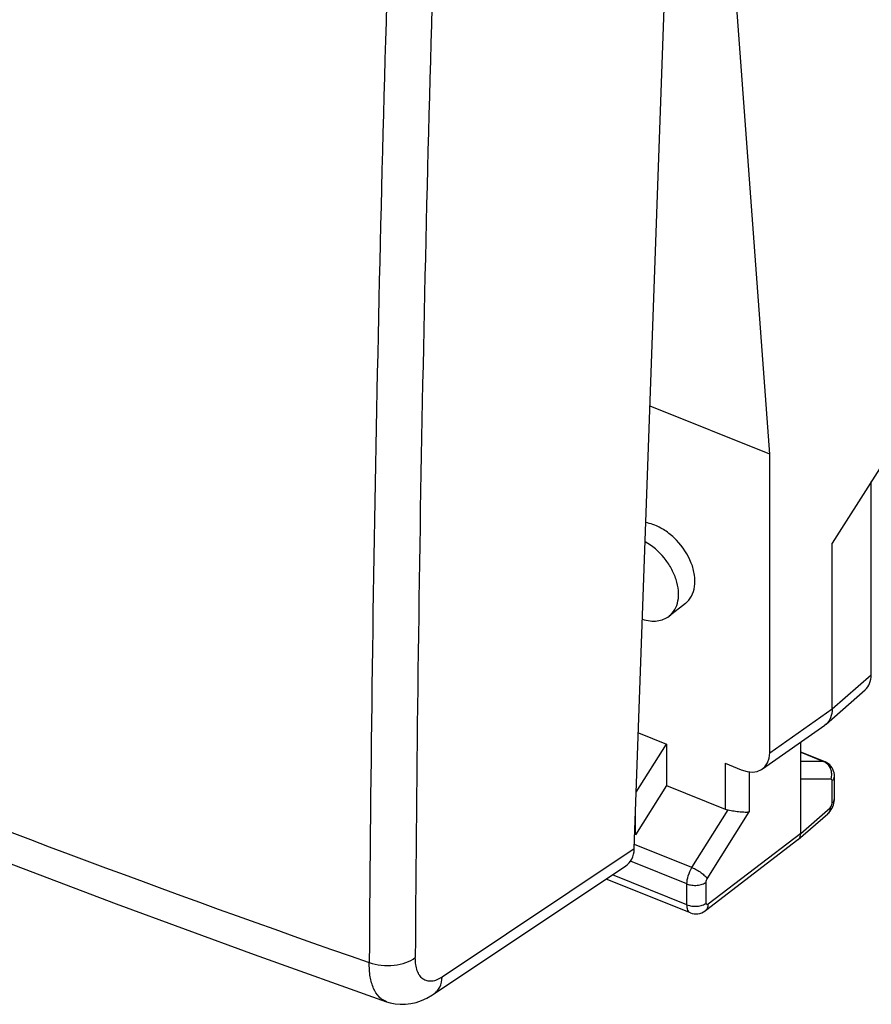
# Model space of a CAD drawing. Units: inches. Extents: x 86.2 to 124.4, y 120.8 to 176.6.
# Drawn here: x 98.4 to 110.6, y 120.8 to 134.9 of the extents above; entities that cross this region are included whole.
import ezdxf

# ---------------------------------------------------------------- set-up
doc = ezdxf.new("R2010")
doc.units = ezdxf.units.IN
doc.header["$MEASUREMENT"] = 0
for name, color, linetype in [('ASSI', 7, 'Continuous'), ('DRAFT', 7, 'Continuous'), ('RACCORDO', 7, 'Continuous')]:
    doc.layers.add(name, color=color, linetype=linetype)

# ---------------------------------------------------------------- blocks, each defined once
blk = doc.blocks.new('block 13')
at = {"layer": 'ASSI', "color": 7, "lineweight": 25, "true_color": 0xffffff}
blk.add_lwpolyline([(110.001, 124.025), (109.565, 124.023)], dxfattribs=at)
blk = doc.blocks.new('block 14')
at = {"layer": 'ASSI', "color": 7, "lineweight": 25, "true_color": 0xffffff}
blk.add_lwpolyline([(109.892, 124.278), (109.565, 124.277)], dxfattribs=at)
blk = doc.blocks.new('block 15')
at = {"layer": 'ASSI', "color": 7, "lineweight": 25, "true_color": 0xffffff}
blk.add_lwpolyline([(107.985, 122.109), (108.01, 122.101), (108.037, 122.096), (108.065, 122.094), (108.093, 122.096), (108.121, 122.102), (108.148, 122.111), (108.174, 122.124), (108.197, 122.139), (108.2, 122.141)], dxfattribs=at)
blk = doc.blocks.new('block 16')
at = {"layer": 'ASSI', "color": 7, "lineweight": 25, "true_color": 0xffffff}
blk.add_lwpolyline([(107.985, 122.109), (106.778, 122.594)], dxfattribs=at)
blk = doc.blocks.new('block 17')
at = {"layer": 'ASSI', "color": 7, "lineweight": 25, "true_color": 0xffffff}
blk.add_lwpolyline([(107.935, 122.224), (106.866, 122.653)], dxfattribs=at)
blk = doc.blocks.new('block 18')
at = {"layer": 'ASSI', "color": 7, "lineweight": 25, "true_color": 0xffffff}
blk.add_lwpolyline([(107.935, 122.524), (107.126, 122.849)], dxfattribs=at)
blk = doc.blocks.new('block 19')
at = {"layer": 'ASSI', "color": 7, "lineweight": 25, "true_color": 0xffffff}
blk.add_lwpolyline([(108.007, 122.76), (107.182, 123.091)], dxfattribs=at)
blk = doc.blocks.new('block 27')
at = {"layer": 'ASSI', "color": 7, "lineweight": 25, "true_color": 0xffffff}
blk.add_lwpolyline([(107.64, 123.934), (108.482, 123.595)], dxfattribs=at)
blk = doc.blocks.new('block 28')
at = {"layer": 'ASSI', "color": 7, "lineweight": 25, "true_color": 0xffffff}
blk.add_lwpolyline([(107.239, 124.687), (107.64, 124.526)], dxfattribs=at)
blk = doc.blocks.new('block 29')
at = {"layer": 'ASSI', "color": 7, "lineweight": 25, "true_color": 0xffffff}
blk.add_lwpolyline([(108.482, 124.252), (108.714, 124.159)], dxfattribs=at)
blk = doc.blocks.new('block 30')
at = {"layer": 'ASSI', "color": 7, "lineweight": 25, "true_color": 0xffffff}
blk.add_lwpolyline([(109.565, 124.41), (109.892, 124.278)], dxfattribs=at)
blk = doc.blocks.new('block 31')
at = {"layer": 'ASSI', "color": 7, "lineweight": 25, "true_color": 0xffffff}
blk.add_lwpolyline([(109.914, 124.274), (109.565, 124.414)], dxfattribs=at)
blk = doc.blocks.new('block 71')
at = {"layer": 'ASSI', "color": 7, "lineweight": 25, "true_color": 0xffffff}
blk.add_lwpolyline([(109.982, 124.23), (109.962, 124.247), (109.94, 124.261), (109.918, 124.273), (109.914, 124.274)], dxfattribs=at)
blk = doc.blocks.new('block 136')
at = {"layer": 'ASSI', "color": 7, "lineweight": 25, "true_color": 0xffffff}
blk.add_lwpolyline([(110.044, 124.117), (110.037, 124.142), (110.027, 124.166), (110.015, 124.189), (109.999, 124.211), (109.982, 124.23)], dxfattribs=at)
blk = doc.blocks.new('block 148')
at = {"layer": 'ASSI', "color": 7, "lineweight": 25, "true_color": 0xffffff}
blk.add_lwpolyline([(107.197, 123.227), (107.197, 123.504)], dxfattribs=at)
blk = doc.blocks.new('block 151')
at = {"layer": 'ASSI', "color": 7, "lineweight": 25, "true_color": 0xffffff}
blk.add_lwpolyline([(107.64, 124.526), (107.64, 123.934)], dxfattribs=at)
blk = doc.blocks.new('block 154')
at = {"layer": 'ASSI', "color": 7, "lineweight": 25, "true_color": 0xffffff}
blk.add_lwpolyline([(110.049, 124.066), (110.048, 124.092), (110.044, 124.117)], dxfattribs=at)
blk = doc.blocks.new('block 156')
at = {"layer": 'ASSI', "color": 7, "lineweight": 25, "true_color": 0xffffff}
blk.add_lwpolyline([(110.049, 123.744), (110.049, 123.744)], dxfattribs=at)
blk = doc.blocks.new('block 158')
at = {"layer": 'ASSI', "color": 7, "lineweight": 25, "true_color": 0xffffff}
blk.add_lwpolyline([(107.935, 122.224), (107.935, 122.524)], dxfattribs=at)
blk = doc.blocks.new('block 160')
at = {"layer": 'ASSI', "color": 7, "lineweight": 25, "true_color": 0xffffff}
blk.add_lwpolyline([(108.211, 122.25), (108.211, 122.55)], dxfattribs=at)
blk = doc.blocks.new('block 162')
at = {"layer": 'ASSI', "color": 7, "lineweight": 25, "true_color": 0xffffff}
blk.add_lwpolyline([(108.482, 124.252), (108.482, 123.595)], dxfattribs=at)
blk = doc.blocks.new('block 164')
at = {"layer": 'ASSI', "color": 7, "lineweight": 25, "true_color": 0xffffff}
blk.add_lwpolyline([(108.828, 124.13), (108.828, 123.557)], dxfattribs=at)
blk = doc.blocks.new('block 165')
at = {"layer": 'ASSI', "color": 7, "lineweight": 25, "true_color": 0xffffff}
blk.add_lwpolyline([(109.565, 123.246), (109.565, 124.557)], dxfattribs=at)
blk = doc.blocks.new('block 167')
at = {"layer": 'ASSI', "color": 7, "lineweight": 25, "true_color": 0xffffff}
blk.add_lwpolyline([(110.015, 123.68), (110.015, 124.002)], dxfattribs=at)
blk = doc.blocks.new('block 170')
at = {"layer": 'ASSI', "color": 7, "lineweight": 25, "true_color": 0xffffff}
blk.add_lwpolyline([(110.016, 125.031), (110.016, 127.407)], dxfattribs=at)
blk = doc.blocks.new('block 174')
at = {"layer": 'ASSI', "color": 7, "lineweight": 25, "true_color": 0xffffff}
blk.add_lwpolyline([(110.049, 123.744), (110.049, 124.066)], dxfattribs=at)
blk = doc.blocks.new('block 176')
at = {"layer": 'ASSI', "color": 7, "lineweight": 25, "true_color": 0xffffff}
blk.add_lwpolyline([(110.575, 125.521), (110.575, 128.288)], dxfattribs=at)
blk = doc.blocks.new('block 181')
at = {"layer": 'ASSI', "color": 7, "lineweight": 25, "true_color": 0xffffff}
blk.add_lwpolyline([(110.049, 123.73), (110.049, 123.744)], dxfattribs=at)
blk = doc.blocks.new('block 183')
at = {"layer": 'ASSI', "color": 7, "lineweight": 25, "true_color": 0xffffff}
blk.add_lwpolyline([(110.046, 123.706), (110.049, 123.73)], dxfattribs=at)
blk = doc.blocks.new('block 186')
at = {"layer": 'ASSI', "color": 7, "lineweight": 25, "true_color": 0xffffff}
blk.add_lwpolyline([(110.035, 123.657), (110.042, 123.681), (110.046, 123.706)], dxfattribs=at)
blk = doc.blocks.new('block 220')
at = {"layer": 'ASSI', "color": 7, "lineweight": 25, "true_color": 0xffffff}
blk.add_lwpolyline([(107.209, 123.838), (107.64, 124.526)], dxfattribs=at)
blk = doc.blocks.new('block 221')
at = {"layer": 'ASSI', "color": 7, "lineweight": 25, "true_color": 0xffffff}
blk.add_lwpolyline([(107.64, 123.934), (107.197, 123.227)], dxfattribs=at)
blk = doc.blocks.new('block 222')
at = {"layer": 'ASSI', "color": 7, "lineweight": 25, "true_color": 0xffffff}
blk.add_lwpolyline([(108.007, 122.76), (108.524, 123.584)], dxfattribs=at)
blk = doc.blocks.new('block 223')
at = {"layer": 'ASSI', "color": 7, "lineweight": 25, "true_color": 0xffffff}
blk.add_lwpolyline([(111.206, 129.275), (110.016, 127.407)], dxfattribs=at)
blk = doc.blocks.new('block 243')
at = {"layer": 'ASSI', "color": 7, "lineweight": 25, "true_color": 0xffffff}
blk.add_lwpolyline([(110.003, 123.589), (110.016, 123.611), (110.026, 123.633), (110.035, 123.657)], dxfattribs=at)
blk = doc.blocks.new('block 244')
at = {"layer": 'ASSI', "color": 7, "lineweight": 25, "true_color": 0xffffff}
blk.add_lwpolyline([(108.226, 122.598), (108.828, 123.557)], dxfattribs=at)
blk = doc.blocks.new('block 247')
at = {"layer": 'ASSI', "color": 7, "lineweight": 25, "true_color": 0xffffff}
blk.add_lwpolyline([(110.016, 125.031), (110.575, 125.521)], dxfattribs=at)
blk = doc.blocks.new('block 255')
at = {"layer": 'ASSI', "color": 7, "lineweight": 25, "true_color": 0xffffff}
blk.add_lwpolyline([(109.953, 123.529), (109.956, 123.532), (109.973, 123.549), (109.989, 123.568), (110.003, 123.589)], dxfattribs=at)
blk = doc.blocks.new('block 256')
at = {"layer": 'ASSI', "color": 7, "lineweight": 25, "true_color": 0xffffff}
blk.add_lwpolyline([(109.928, 124.813), (110.488, 125.304)], dxfattribs=at)
blk = doc.blocks.new('block 257')
at = {"layer": 'ASSI', "color": 7, "lineweight": 25, "true_color": 0xffffff}
blk.add_lwpolyline([(109.565, 123.246), (109.987, 123.616)], dxfattribs=at)
blk = doc.blocks.new('block 258')
at = {"layer": 'ASSI', "color": 7, "lineweight": 25, "true_color": 0xffffff}
blk.add_lwpolyline([(109.531, 123.159), (109.953, 123.529)], dxfattribs=at)
blk = doc.blocks.new('block 259')
at = {"layer": 'ASSI', "color": 7, "lineweight": 25, "true_color": 0xffffff}
blk.add_lwpolyline([(109.526, 123.155), (109.531, 123.159)], dxfattribs=at)
blk = doc.blocks.new('block 260')
at = {"layer": 'ASSI', "color": 7, "lineweight": 25, "true_color": 0xffffff}
blk.add_lwpolyline([(109.928, 124.813), (109.909, 124.798)], dxfattribs=at)
blk = doc.blocks.new('block 261')
at = {"layer": 'ASSI', "color": 7, "lineweight": 25, "true_color": 0xffffff}
blk.add_lwpolyline([(109.565, 123.246), (108.24, 122.232)], dxfattribs=at)
blk = doc.blocks.new('block 262')
at = {"layer": 'ASSI', "color": 7, "lineweight": 25, "true_color": 0xffffff}
blk.add_lwpolyline([(109.526, 123.155), (108.2, 122.141)], dxfattribs=at)
blk = doc.blocks.new('block 263')
at = {"layer": 'ASSI', "color": 7, "lineweight": 25, "true_color": 0xffffff}
blk.add_lwpolyline([(109.123, 124.404), (110.016, 125.031)], dxfattribs=at)
blk = doc.blocks.new('block 264')
at = {"layer": 'ASSI', "color": 7, "lineweight": 25, "true_color": 0xffffff}
blk.add_lwpolyline([(109.017, 124.171), (109.909, 124.798)], dxfattribs=at)
blk = doc.blocks.new('block 272')
at = {"layer": 'ASSI', "color": 7, "lineweight": 25, "true_color": 0xffffff}
blk.add_open_spline([(110.01, 124.102), (110.009, 124.119), (110.006, 124.137), (110.001, 124.153)], degree=3, dxfattribs=at)
blk = doc.blocks.new('block 273')
at = {"layer": 'ASSI', "color": 7, "lineweight": 25, "true_color": 0xffffff}
blk.add_open_spline([(110.001, 124.153), (109.998, 124.161), (109.996, 124.169), (109.992, 124.177)], degree=3, dxfattribs=at)
blk = doc.blocks.new('block 274')
at = {"layer": 'ASSI', "color": 7, "lineweight": 25, "true_color": 0xffffff}
blk.add_open_spline([(109.911, 124.269), (109.905, 124.273), (109.899, 124.276), (109.892, 124.278)], degree=3, dxfattribs=at)
blk = doc.blocks.new('block 291')
at = {"layer": 'ASSI', "color": 7, "lineweight": 25, "true_color": 0xffffff}
blk.add_open_spline([(107.935, 122.524), (107.935, 122.564), (107.942, 122.604), (107.954, 122.642), (107.967, 122.683), (107.984, 122.723), (108.007, 122.76)], degree=3, knots=[0, 0, 0, 0, 1, 1, 1, 2, 2, 2, 2], dxfattribs=at)
blk = doc.blocks.new('block 310')
at = {"layer": 'ASSI', "color": 7, "lineweight": 25, "true_color": 0xffffff}
blk.add_open_spline([(110.015, 124.002), (110.015, 124.007), (110.014, 124.013), (110.012, 124.017), (110.01, 124.021), (110.007, 124.024), (110.004, 124.025)], degree=3, knots=[0, 0, 0, 0, 1, 1, 1, 2, 2, 2, 2], dxfattribs=at)
blk = doc.blocks.new('block 311')
at = {"layer": 'ASSI', "color": 7, "lineweight": 25, "true_color": 0xffffff}
blk.add_lwpolyline([(110.004, 124.025), (110.001, 124.025)], dxfattribs=at)
blk = doc.blocks.new('block 312')
at = {"layer": 'ASSI', "color": 7, "lineweight": 25, "true_color": 0xffffff}
blk.add_open_spline([(109.987, 123.616), (109.996, 123.623), (110.002, 123.634), (110.007, 123.645), (110.012, 123.656), (110.015, 123.668), (110.015, 123.68)], degree=3, knots=[0, 0, 0, 0, 1, 1, 1, 2, 2, 2, 2], dxfattribs=at)
blk = doc.blocks.new('block 317')
at = {"layer": 'ASSI', "color": 7, "lineweight": 25, "true_color": 0xffffff}
blk.add_open_spline([(110.001, 124.025), (110.008, 124.05), (110.011, 124.076), (110.01, 124.102)], degree=3, dxfattribs=at)
blk = doc.blocks.new('block 318')
at = {"layer": 'ASSI', "color": 7, "lineweight": 25, "true_color": 0xffffff}
blk.add_open_spline([(109.992, 124.177), (109.984, 124.197), (109.973, 124.215), (109.959, 124.231), (109.945, 124.246), (109.929, 124.259), (109.911, 124.269)], degree=3, knots=[0, 0, 0, 0, 1, 1, 1, 2, 2, 2, 2], dxfattribs=at)
blk = doc.blocks.new('block 319')
at = {"layer": 'ASSI', "color": 7, "lineweight": 25, "true_color": 0xffffff}
blk.add_open_spline([(110.015, 124.002), (110.025, 124.01), (110.034, 124.02), (110.04, 124.032), (110.046, 124.043), (110.049, 124.054), (110.049, 124.066)], degree=3, knots=[0, 0, 0, 0, 1, 1, 1, 2, 2, 2, 2], dxfattribs=at)
blk = doc.blocks.new('block 320')
at = {"layer": 'ASSI', "color": 7, "lineweight": 25, "true_color": 0xffffff}
blk.add_open_spline([(110.015, 123.68), (110.025, 123.689), (110.034, 123.699), (110.04, 123.711), (110.046, 123.721), (110.049, 123.733), (110.049, 123.744)], degree=3, knots=[0, 0, 0, 0, 1, 1, 1, 2, 2, 2, 2], dxfattribs=at)
blk = doc.blocks.new('block 321')
at = {"layer": 'ASSI', "color": 7, "lineweight": 25, "true_color": 0xffffff}
blk.add_open_spline([(109.987, 123.616), (109.988, 123.599), (109.985, 123.582), (109.979, 123.566), (109.973, 123.552), (109.965, 123.539), (109.953, 123.53)], degree=3, knots=[0, 0, 0, 0, 1, 1, 1, 2, 2, 2, 2], dxfattribs=at)
blk = doc.blocks.new('block 322')
at = {"layer": 'ASSI', "color": 7, "lineweight": 25, "true_color": 0xffffff}
blk.add_open_spline([(108.007, 122.76), (108.03, 122.75), (108.052, 122.739), (108.073, 122.727), (108.095, 122.714), (108.117, 122.7), (108.138, 122.684), (108.157, 122.67), (108.175, 122.655), (108.191, 122.639), (108.204, 122.626), (108.217, 122.613), (108.226, 122.598)], degree=3, knots=[0, 0, 0, 0, 1, 1, 1, 2, 2, 2, 3, 3, 3, 4, 4, 4, 4], dxfattribs=at)
blk = doc.blocks.new('block 323')
at = {"layer": 'ASSI', "color": 7, "lineweight": 25, "true_color": 0xffffff}
blk.add_open_spline([(108.524, 123.584), (108.553, 123.58), (108.581, 123.575), (108.61, 123.57), (108.638, 123.566), (108.667, 123.562), (108.696, 123.559), (108.721, 123.556), (108.745, 123.555), (108.77, 123.554), (108.79, 123.554), (108.809, 123.554), (108.828, 123.557)], degree=3, knots=[0, 0, 0, 0, 1, 1, 1, 2, 2, 2, 3, 3, 3, 4, 4, 4, 4], dxfattribs=at)
blk = doc.blocks.new('block 324')
at = {"layer": 'ASSI', "color": 7, "lineweight": 25, "true_color": 0xffffff}
blk.add_open_spline([(107.935, 122.524), (107.957, 122.515), (107.981, 122.509), (108.005, 122.506), (108.031, 122.503), (108.057, 122.502), (108.083, 122.505), (108.107, 122.507), (108.131, 122.512), (108.155, 122.52), (108.175, 122.528), (108.195, 122.537), (108.211, 122.55)], degree=3, knots=[0, 0, 0, 0, 1, 1, 1, 2, 2, 2, 3, 3, 3, 4, 4, 4, 4], dxfattribs=at)
blk = doc.blocks.new('block 325')
at = {"layer": 'ASSI', "color": 7, "lineweight": 25, "true_color": 0xffffff}
blk.add_open_spline([(107.935, 122.224), (107.957, 122.215), (107.981, 122.209), (108.005, 122.206), (108.031, 122.203), (108.057, 122.202), (108.083, 122.205), (108.107, 122.207), (108.131, 122.212), (108.155, 122.22), (108.175, 122.227), (108.195, 122.237), (108.211, 122.25)], degree=3, knots=[0, 0, 0, 0, 1, 1, 1, 2, 2, 2, 3, 3, 3, 4, 4, 4, 4], dxfattribs=at)
blk = doc.blocks.new('block 326')
at = {"layer": 'ASSI', "color": 7, "lineweight": 25, "true_color": 0xffffff}
blk.add_open_spline([(108.2, 122.141), (108.213, 122.151), (108.223, 122.164), (108.229, 122.179), (108.237, 122.196), (108.24, 122.214), (108.24, 122.232)], degree=3, knots=[0, 0, 0, 0, 1, 1, 1, 2, 2, 2, 2], dxfattribs=at)
blk = doc.blocks.new('block 327')
at = {"layer": 'ASSI', "color": 7, "lineweight": 25, "true_color": 0xffffff}
blk.add_open_spline([(107.985, 122.109), (107.977, 122.113), (107.97, 122.118), (107.964, 122.124), (107.957, 122.131), (107.952, 122.14), (107.948, 122.149), (107.943, 122.16), (107.94, 122.171), (107.938, 122.183), (107.936, 122.196), (107.935, 122.21), (107.935, 122.224)], degree=3, knots=[0, 0, 0, 0, 1, 1, 1, 2, 2, 2, 3, 3, 3, 4, 4, 4, 4], dxfattribs=at)
blk = doc.blocks.new('block 329')
at = {"layer": 'ASSI', "color": 7, "lineweight": 25, "true_color": 0xffffff}
blk.add_open_spline([(109.531, 123.159), (109.538, 123.165), (109.544, 123.172), (109.548, 123.18), (109.55, 123.183), (109.552, 123.186), (109.553, 123.189)], degree=3, knots=[0, 0, 0, 0, 1, 1, 1, 2, 2, 2, 2], dxfattribs=at)
blk = doc.blocks.new('block 330')
at = {"layer": 'ASSI', "color": 7, "lineweight": 25, "true_color": 0xffffff}
blk.add_open_spline([(109.553, 123.189), (109.555, 123.193), (109.557, 123.197), (109.558, 123.202), (109.563, 123.216), (109.565, 123.231), (109.565, 123.246)], degree=3, knots=[0, 0, 0, 0, 1, 1, 1, 2, 2, 2, 2], dxfattribs=at)
blk = doc.blocks.new('block 336')
at = {"layer": 'ASSI', "color": 7, "lineweight": 25, "true_color": 0xffffff}
blk.add_open_spline([(109.914, 124.274), (109.907, 124.277), (109.9, 124.278), (109.892, 124.278)], degree=3, dxfattribs=at)
blk = doc.blocks.new('block 400')
at = {"layer": 'ASSI', "color": 7, "lineweight": 25, "true_color": 0xffffff}
blk.add_open_spline([(110.016, 125.031), (110.016, 124.989), (110.01, 124.946), (109.993, 124.906), (109.979, 124.871), (109.957, 124.838), (109.928, 124.813)], degree=3, knots=[0, 0, 0, 0, 1, 1, 1, 2, 2, 2, 2], dxfattribs=at)
blk = doc.blocks.new('block 403')
at = {"layer": 'ASSI', "color": 7, "lineweight": 25, "true_color": 0xffffff}
blk.add_open_spline([(108.24, 122.232), (108.237, 122.23), (108.233, 122.227), (108.229, 122.227), (108.226, 122.226), (108.222, 122.227), (108.22, 122.228), (108.213, 122.232), (108.211, 122.242), (108.211, 122.25)], degree=3, knots=[0, 0, 0, 0, 1, 1, 1, 2, 2, 2, 3, 3, 3, 3], dxfattribs=at)
blk = doc.blocks.new('block 404')
at = {"layer": 'ASSI', "color": 7, "lineweight": 25, "true_color": 0xffffff}
blk.add_open_spline([(108.211, 122.55), (108.211, 122.554), (108.212, 122.558), (108.212, 122.562), (108.214, 122.574), (108.219, 122.587), (108.226, 122.598)], degree=3, knots=[0, 0, 0, 0, 1, 1, 1, 2, 2, 2, 2], dxfattribs=at)
blk = doc.blocks.new('block 407')
at = {"layer": 'ASSI', "color": 7, "lineweight": 25, "true_color": 0xffffff}
blk.add_open_spline([(110.488, 125.304), (110.545, 125.353), (110.575, 125.43), (110.575, 125.521)], degree=3, dxfattribs=at)
blk = doc.blocks.new('block 427')
at = {"layer": 'ASSI', "color": 7, "lineweight": 25, "true_color": 0xffffff}
blk.add_open_spline([(108.482, 123.595), (108.495, 123.59), (108.509, 123.586), (108.524, 123.584)], degree=3, dxfattribs=at)
blk = doc.blocks.new('block 435')
at = {"layer": 'ASSI', "color": 7, "lineweight": 25, "true_color": 0xffffff}
blk.add_open_spline([(108.714, 124.159), (108.94, 124.068), (109.123, 124.178), (109.123, 124.404)], degree=3, dxfattribs=at)
blk = doc.blocks.new('block 439')
at = {"layer": 'RACCORDO', "color": 7, "lineweight": 25, "true_color": 0xffffff}
blk.add_lwpolyline([(103.627, 120.837), (103.679, 120.821), (103.751, 120.806), (103.824, 120.799), (103.899, 120.8), (103.976, 120.809), (104.053, 120.827), (104.13, 120.853), (104.208, 120.888), (104.286, 120.933), (104.303, 120.944)], dxfattribs=at)
blk = doc.blocks.new('block 440')
at = {"layer": 'RACCORDO', "color": 7, "lineweight": 25, "true_color": 0xffffff}
blk.add_lwpolyline([(86.587, 127.681), (88.324, 126.898), (90.178, 126.086), (92.053, 125.287), (93.948, 124.503), (95.864, 123.734), (97.8, 122.979), (99.756, 122.239), (101.73, 121.513), (103.628, 120.837)], dxfattribs=at)
blk = doc.blocks.new('block 477')
at = {"layer": 'RACCORDO', "color": 7, "lineweight": 25, "true_color": 0xffffff}
blk.add_lwpolyline([(107.18, 123.025), (108.477, 159.426)], dxfattribs=at)
blk = doc.blocks.new('block 509')
at = {"layer": 'RACCORDO', "color": 7, "lineweight": 25, "true_color": 0xffffff}
blk.add_lwpolyline([(107.18, 123.025), (104.428, 121.19)], dxfattribs=at)
blk = doc.blocks.new('block 510')
at = {"layer": 'RACCORDO', "color": 7, "lineweight": 25, "true_color": 0xffffff}
blk.add_lwpolyline([(104.303, 120.944), (107.058, 122.781)], dxfattribs=at)
blk = doc.blocks.new('block 538')
at = {"layer": 'RACCORDO', "color": 7, "lineweight": 25, "true_color": 0xffffff}
blk.add_open_spline([(86.352, 128.236), (91.919, 125.692), (97.601, 123.41), (103.381, 121.397)], degree=3, dxfattribs=at)
blk = doc.blocks.new('block 544')
at = {"layer": 'RACCORDO', "color": 7, "lineweight": 25, "true_color": 0xffffff}
blk.add_open_spline([(103.733, 138.304), (103.535, 132.67), (103.418, 127.034), (103.381, 121.398)], degree=3, dxfattribs=at)
blk = doc.blocks.new('block 545')
at = {"layer": 'RACCORDO', "color": 7, "lineweight": 25, "true_color": 0xffffff}
blk.add_open_spline([(104.37, 137.914), (104.182, 132.434), (104.072, 126.952), (104.042, 121.469)], degree=3, dxfattribs=at)
blk = doc.blocks.new('block 572')
at = {"layer": 'RACCORDO', "color": 7, "lineweight": 25, "true_color": 0xffffff}
blk.add_open_spline([(104.303, 120.944), (104.322, 120.957), (104.339, 120.971), (104.353, 120.988), (104.368, 121.005), (104.381, 121.025), (104.391, 121.045), (104.414, 121.09), (104.425, 121.14), (104.428, 121.19)], degree=3, knots=[0, 0, 0, 0, 1, 1, 1, 2, 2, 2, 3, 3, 3, 3], dxfattribs=at)
blk = doc.blocks.new('block 573')
at = {"layer": 'RACCORDO', "color": 7, "lineweight": 25, "true_color": 0xffffff}
blk.add_open_spline([(103.627, 120.837), (103.607, 120.844), (103.589, 120.853), (103.572, 120.865), (103.554, 120.876), (103.537, 120.89), (103.522, 120.906), (103.489, 120.94), (103.464, 120.982), (103.444, 121.026), (103.421, 121.08), (103.406, 121.136), (103.396, 121.193), (103.385, 121.261), (103.381, 121.329), (103.381, 121.398)], degree=3, knots=[0, 0, 0, 0, 1, 1, 1, 2, 2, 2, 3, 3, 3, 4, 4, 4, 5, 5, 5, 5], dxfattribs=at)
blk = doc.blocks.new('block 577')
at = {"layer": 'RACCORDO', "color": 7, "lineweight": 25, "true_color": 0xffffff}
blk.add_open_spline([(104.428, 121.19), (104.404, 121.174), (104.378, 121.16), (104.351, 121.149), (104.327, 121.14), (104.303, 121.133), (104.278, 121.13), (104.255, 121.128), (104.232, 121.129), (104.211, 121.134), (104.19, 121.139), (104.17, 121.149), (104.152, 121.161), (104.134, 121.174), (104.118, 121.191), (104.105, 121.21), (104.09, 121.231), (104.079, 121.255), (104.07, 121.28), (104.06, 121.308), (104.053, 121.337), (104.049, 121.367), (104.044, 121.401), (104.042, 121.435), (104.042, 121.469)], degree=3, knots=[0, 0, 0, 0, 1, 1, 1, 2, 2, 2, 3, 3, 3, 4, 4, 4, 5, 5, 5, 6, 6, 6, 7, 7, 7, 8, 8, 8, 8], dxfattribs=at)
blk = doc.blocks.new('block 579')
at = {"layer": 'RACCORDO', "color": 7, "lineweight": 25, "true_color": 0xffffff}
blk.add_open_spline([(103.381, 121.398), (103.437, 121.378), (103.495, 121.366), (103.553, 121.36), (103.614, 121.354), (103.676, 121.354), (103.737, 121.361), (103.795, 121.367), (103.852, 121.379), (103.907, 121.399), (103.955, 121.416), (104.002, 121.439), (104.042, 121.469)], degree=3, knots=[0, 0, 0, 0, 1, 1, 1, 2, 2, 2, 3, 3, 3, 4, 4, 4, 4], dxfattribs=at)
blk = doc.blocks.new('block 627')
at = {"layer": 'RACCORDO', "color": 7, "lineweight": 25, "true_color": 0xffffff}
blk.add_open_spline([(107.058, 122.781), (107.132, 122.83), (107.176, 122.918), (107.18, 123.025)], degree=3, dxfattribs=at)
blk = doc.blocks.new('block 642')
at = {"layer": 'DRAFT', "color": 7, "lineweight": 25, "true_color": 0xffffff}
blk.add_lwpolyline([(109.123, 128.681), (107.406, 129.371)], dxfattribs=at)
blk = doc.blocks.new('block 653')
at = {"layer": 'DRAFT', "color": 7, "lineweight": 25, "true_color": 0xffffff}
blk.add_lwpolyline([(107.914, 126.544), (107.68, 126.361)], dxfattribs=at)
blk = doc.blocks.new('block 661')
at = {"layer": 'DRAFT', "color": 7, "lineweight": 25, "true_color": 0xffffff}
blk.add_open_spline([(107.297, 126.316), (107.332, 126.305), (107.369, 126.297), (107.406, 126.293), (107.44, 126.289), (107.474, 126.289), (107.508, 126.293), (107.54, 126.297), (107.571, 126.304), (107.601, 126.316), (107.629, 126.327), (107.656, 126.342), (107.68, 126.361)], degree=3, knots=[0, 0, 0, 0, 1, 1, 1, 2, 2, 2, 3, 3, 3, 4, 4, 4, 4], dxfattribs=at)
blk = doc.blocks.new('block 662')
at = {"layer": 'DRAFT', "color": 7, "lineweight": 25, "true_color": 0xffffff}
blk.add_open_spline([(107.476, 127.663), (107.466, 127.668), (107.455, 127.672), (107.444, 127.675), (107.412, 127.686), (107.379, 127.695), (107.346, 127.701)], degree=3, knots=[0, 0, 0, 0, 1, 1, 1, 2, 2, 2, 2], dxfattribs=at)
blk = doc.blocks.new('block 663')
at = {"layer": 'DRAFT', "color": 7, "lineweight": 25, "true_color": 0xffffff}
blk.add_open_spline([(107.68, 126.361), (107.713, 126.386), (107.74, 126.419), (107.761, 126.455), (107.783, 126.493), (107.798, 126.536), (107.806, 126.579), (107.815, 126.628), (107.817, 126.677), (107.812, 126.726), (107.808, 126.78), (107.796, 126.834), (107.779, 126.885), (107.761, 126.941), (107.738, 126.995), (107.709, 127.046), (107.68, 127.099), (107.646, 127.149), (107.607, 127.196), (107.532, 127.288), (107.44, 127.368), (107.337, 127.426)], degree=3, knots=[0, 0, 0, 0, 1, 1, 1, 2, 2, 2, 3, 3, 3, 4, 4, 4, 5, 5, 5, 6, 6, 6, 7, 7, 7, 7], dxfattribs=at)
blk = doc.blocks.new('block 664')
at = {"layer": 'DRAFT', "color": 7, "lineweight": 25, "true_color": 0xffffff}
blk.add_open_spline([(107.914, 126.544), (107.949, 126.571), (107.979, 126.607), (108, 126.646), (108.024, 126.689), (108.038, 126.737), (108.045, 126.785), (108.052, 126.839), (108.051, 126.894), (108.043, 126.948), (108.035, 127.008), (108.019, 127.066), (107.997, 127.122), (107.949, 127.244), (107.875, 127.355), (107.785, 127.449), (107.74, 127.496), (107.691, 127.539), (107.637, 127.576), (107.587, 127.61), (107.533, 127.64), (107.476, 127.663)], degree=3, knots=[0, 0, 0, 0, 1, 1, 1, 2, 2, 2, 3, 3, 3, 4, 4, 4, 5, 5, 5, 6, 6, 6, 7, 7, 7, 7], dxfattribs=at)
blk = doc.blocks.new('block 697')
at = {"color": 7, "lineweight": 25, "true_color": 0xffffff}
blk.add_lwpolyline([(109.123, 128.681), (108.171, 141.541)], dxfattribs=at)
blk = doc.blocks.new('block 702')
at = {"color": 7, "lineweight": 25, "true_color": 0xffffff}
blk.add_lwpolyline([(109.123, 124.404), (109.123, 128.681)], dxfattribs=at)

msp = doc.modelspace()

# ---------------------------------------------------------------- block references
for name in ['block 697', 'block 702']:
    msp.add_blockref(name, (0, 0))
at = {"layer": 'ASSI'}
for name in ['block 223', 'block 176', 'block 170', 'block 247', 'block 407', 'block 256', 'block 263', 'block 400', 'block 264', 'block 260', 'block 28', 'block 220', 'block 151', 'block 165', 'block 435', 'block 31', 'block 30', 'block 29', 'block 162', 'block 14', 'block 274', 'block 336', 'block 318', 'block 71', 'block 136', 'block 273', 'block 272', 'block 164', 'block 13', 'block 317', 'block 311', 'block 310', 'block 319', 'block 167', 'block 154', 'block 174', 'block 221', 'block 27', 'block 320', 'block 183', 'block 156', 'block 181', 'block 222', 'block 427', 'block 323', 'block 257', 'block 321', 'block 255', 'block 312', 'block 243', 'block 186', 'block 148', 'block 244', 'block 258', 'block 262', 'block 261', 'block 259', 'block 329', 'block 330', 'block 19', 'block 18', 'block 291', 'block 322', 'block 16', 'block 17', 'block 404', 'block 324', 'block 158', 'block 160', 'block 325', 'block 327', 'block 326', 'block 403', 'block 15']:
    msp.add_blockref(name, (0, 0), dxfattribs=at)
at = {"layer": 'DRAFT'}
for name in ['block 642', 'block 662', 'block 664', 'block 663', 'block 653', 'block 661']:
    msp.add_blockref(name, (0, 0), dxfattribs=at)
at = {"layer": 'RACCORDO'}
for name in ['block 477', 'block 544', 'block 545', 'block 538', 'block 440', 'block 509', 'block 627', 'block 510', 'block 579', 'block 577', 'block 573', 'block 572', 'block 439']:
    msp.add_blockref(name, (0, 0), dxfattribs=at)

doc.saveas('drawing.dxf')
